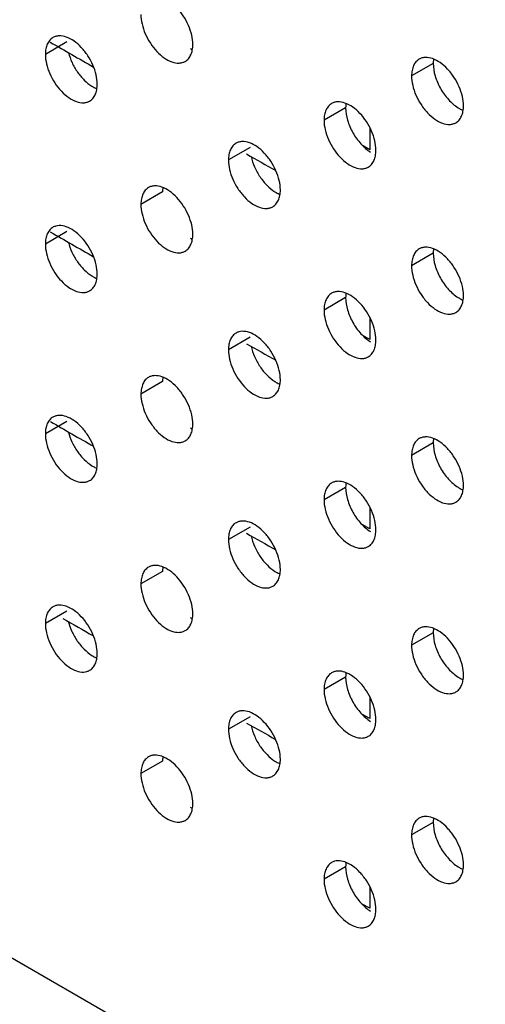
# Model space of a CAD drawing. Units: millimetres. Extents: x 123 to 187, y 36 to 161.
# Drawn here: x 148 to 155, y 85 to 102 of the extents above; entities that cross this region are included whole.
import ezdxf

# ---------------------------------------------------------------- set-up
doc = ezdxf.new("R2010")
doc.units = ezdxf.units.MM
doc.header["$LTSCALE"] = 16.335
doc.layers.get('0').update_dxf_attribs({"linetype": 'CONTINUOUS'})
doc.layers.add('DRAFT', color=7, linetype='CONTINUOUS')

msp = doc.modelspace()

# ---------------------------------------------------------------- linework, layer by layer
at = {"color": 250, "linetype": 'CONTINUOUS'}
for p, q in [((148.537, 101.221), (148.183, 101.016)), ((154.527, 100.867), (154.173, 100.663)), ((153.095, 100.141), (152.741, 99.937)), ((151.532, 99.492), (151.178, 99.288)), ((150.1, 98.766), (149.746, 98.562)), ((148.537, 98.116), (148.183, 97.912)), ((154.527, 97.762), (154.173, 97.558)), ((153.095, 97.037), (152.741, 96.833)), ((151.532, 96.387), (151.178, 96.183)), ((150.1, 95.662), (149.746, 95.457)), ((148.537, 95.011), (148.183, 94.807)), ((154.527, 94.658), (154.173, 94.454)), ((153.095, 93.932), (152.741, 93.728)), ((151.532, 93.283), (151.178, 93.078)), ((150.1, 92.557), (149.746, 92.353)), ((148.537, 91.907), (148.183, 91.703)), ((154.527, 91.553), (154.173, 91.349)), ((153.095, 90.828), (152.741, 90.624)), ((151.532, 90.178), (151.178, 89.974)), ((150.1, 89.453), (149.746, 89.249)), ((154.527, 88.449), (154.173, 88.245)), ((153.095, 87.724), (152.741, 87.52))]:
    msp.add_line(p, q, dxfattribs=at)
at = {"color": 7, "linetype": 'CONTINUOUS'}
msp.add_line((122.957, 100.485), (171.394, 72.518), dxfattribs=at)
for points, knots in [([(150.595, 101.176), (150.595, 101.228), (150.58, 101.335), (150.527, 101.494), (150.444, 101.646), (150.34, 101.781), (150.221, 101.886), (150.097, 101.953), (149.992, 101.974), (149.918, 101.963), (149.885, 101.95), (149.871, 101.941)], [0, 0, 0, 0, 0.128739, 0.270376, 0.417595, 0.562004, 0.695737, 0.813059, 0.912472, 0.957122, 1, 1, 1, 1]), ([(149.746, 101.666), (149.746, 101.615), (149.761, 101.507), (149.814, 101.349), (149.897, 101.196), (150.001, 101.062), (150.12, 100.957), (150.244, 100.889), (150.349, 100.869), (150.423, 100.88), (150.456, 100.893), (150.47, 100.902)], [0, 0, 0, 0, 0.128739, 0.270376, 0.417595, 0.562004, 0.695737, 0.813059, 0.912472, 0.957122, 1, 1, 1, 1]), ([(148.308, 101.291), (148.288, 101.28), (148.251, 101.249), (148.211, 101.184), (148.188, 101.105), (148.183, 101.047), (148.183, 101.016)], [0, 0, 0, 0, 0.217783, 0.45092, 0.710248, 1, 1, 1, 1]), ([(149.032, 100.527), (149.032, 100.578), (149.017, 100.686), (148.964, 100.844), (148.881, 100.996), (148.777, 101.131), (148.658, 101.236), (148.534, 101.304), (148.429, 101.324), (148.355, 101.313), (148.322, 101.3), (148.308, 101.291)], [0, 0, 0, 0, 0.128739, 0.270376, 0.417595, 0.562004, 0.695737, 0.813059, 0.912472, 0.957122, 1, 1, 1, 1]), ([(150.47, 100.902), (150.49, 100.913), (150.527, 100.944), (150.567, 101.009), (150.59, 101.088), (150.595, 101.146), (150.595, 101.176)], [0, 0, 0, 0, 0.217783, 0.45092, 0.710248, 1, 1, 1, 1]), ([(148.183, 101.016), (148.183, 100.965), (148.198, 100.857), (148.251, 100.699), (148.334, 100.546), (148.438, 100.412), (148.557, 100.307), (148.681, 100.239), (148.786, 100.219), (148.86, 100.23), (148.893, 100.243), (148.907, 100.252)], [0, 0, 0, 0, 0.128739, 0.270376, 0.417595, 0.562004, 0.695737, 0.813059, 0.912472, 0.957122, 1, 1, 1, 1]), ([(148.561, 101.045), (148.575, 100.989), (148.616, 100.878), (148.704, 100.726), (148.813, 100.595), (148.899, 100.524), (148.944, 100.496)], [0, 0, 0, 0, 0.253379, 0.514455, 0.767943, 1, 1, 1, 1]), ([(154.297, 100.938), (154.278, 100.926), (154.24, 100.895), (154.201, 100.831), (154.178, 100.751), (154.173, 100.693), (154.173, 100.663)], [0, 0, 0, 0, 0.217783, 0.45092, 0.710248, 1, 1, 1, 1]), ([(155.022, 100.173), (155.022, 100.224), (155.007, 100.332), (154.954, 100.49), (154.871, 100.643), (154.766, 100.777), (154.648, 100.882), (154.524, 100.95), (154.419, 100.971), (154.345, 100.96), (154.312, 100.946), (154.297, 100.938)], [0, 0, 0, 0, 0.128739, 0.270376, 0.417595, 0.562004, 0.695737, 0.813059, 0.912472, 0.957122, 1, 1, 1, 1]), ([(154.532, 100.94), (154.531, 100.934), (154.528, 100.91), (154.527, 100.885), (154.527, 100.867)], [0, 0, 0, 0, 0.242601, 1, 1, 1, 1]), ([(154.527, 100.867), (154.527, 100.799), (154.551, 100.657), (154.638, 100.455), (154.766, 100.276), (154.875, 100.179), (154.934, 100.143)], [0, 0, 0, 0, 0.236055, 0.4975, 0.760312, 1, 1, 1, 1]), ([(148.907, 100.252), (148.927, 100.263), (148.964, 100.294), (149.004, 100.359), (149.027, 100.438), (149.032, 100.496), (149.032, 100.527)], [0, 0, 0, 0, 0.217783, 0.45092, 0.710248, 1, 1, 1, 1]), ([(154.173, 100.663), (154.173, 100.612), (154.187, 100.504), (154.241, 100.346), (154.323, 100.193), (154.428, 100.059), (154.547, 99.954), (154.671, 99.886), (154.775, 99.865), (154.85, 99.876), (154.882, 99.89), (154.897, 99.898)], [0, 0, 0, 0, 0.128739, 0.270376, 0.417595, 0.562004, 0.695737, 0.813059, 0.912472, 0.957122, 1, 1, 1, 1]), ([(148.944, 100.496), (148.951, 100.492), (148.977, 100.476), (149.005, 100.462), (149.027, 100.454)], [0, 0, 0, 0, 0.259721, 1, 1, 1, 1]), ([(152.865, 100.212), (152.846, 100.201), (152.809, 100.169), (152.769, 100.105), (152.746, 100.025), (152.741, 99.968), (152.741, 99.937)], [0, 0, 0, 0, 0.217783, 0.45092, 0.710248, 1, 1, 1, 1]), ([(153.59, 99.447), (153.59, 99.499), (153.575, 99.606), (153.522, 99.765), (153.439, 99.917), (153.335, 100.051), (153.216, 100.157), (153.092, 100.224), (152.987, 100.245), (152.913, 100.234), (152.88, 100.22), (152.865, 100.212)], [0, 0, 0, 0, 0.128739, 0.270376, 0.417595, 0.562004, 0.695737, 0.813059, 0.912472, 0.957122, 1, 1, 1, 1]), ([(153.1, 100.214), (153.099, 100.208), (153.096, 100.184), (153.095, 100.16), (153.095, 100.141)], [0, 0, 0, 0, 0.242601, 1, 1, 1, 1]), ([(153.095, 100.141), (153.095, 100.074), (153.119, 99.931), (153.206, 99.73), (153.334, 99.55), (153.444, 99.453), (153.502, 99.417)], [0, 0, 0, 0, 0.236055, 0.4975, 0.760312, 1, 1, 1, 1]), ([(154.897, 99.898), (154.917, 99.91), (154.954, 99.941), (154.993, 100.005), (155.017, 100.085), (155.022, 100.143), (155.022, 100.173)], [0, 0, 0, 0, 0.217783, 0.45092, 0.710248, 1, 1, 1, 1]), ([(154.934, 100.143), (154.94, 100.138), (154.967, 100.122), (154.995, 100.109), (155.016, 100.1)], [0, 0, 0, 0, 0.259721, 1, 1, 1, 1]), ([(152.741, 99.937), (152.741, 99.886), (152.756, 99.778), (152.809, 99.62), (152.892, 99.467), (152.996, 99.333), (153.115, 99.228), (153.239, 99.16), (153.344, 99.14), (153.418, 99.151), (153.451, 99.164), (153.465, 99.173)], [0, 0, 0, 0, 0.128739, 0.270376, 0.417595, 0.562004, 0.695737, 0.813059, 0.912472, 0.957122, 1, 1, 1, 1]), ([(151.302, 99.562), (151.283, 99.551), (151.245, 99.52), (151.206, 99.455), (151.183, 99.376), (151.178, 99.318), (151.178, 99.288)], [0, 0, 0, 0, 0.217783, 0.45092, 0.710248, 1, 1, 1, 1]), ([(152.027, 98.798), (152.027, 98.849), (152.012, 98.957), (151.959, 99.115), (151.876, 99.268), (151.771, 99.402), (151.653, 99.507), (151.529, 99.575), (151.424, 99.595), (151.35, 99.584), (151.317, 99.571), (151.302, 99.562)], [0, 0, 0, 0, 0.128739, 0.270376, 0.417595, 0.562004, 0.695737, 0.813059, 0.912472, 0.957122, 1, 1, 1, 1]), ([(153.465, 99.173), (153.485, 99.184), (153.522, 99.215), (153.562, 99.28), (153.585, 99.359), (153.59, 99.417), (153.59, 99.447)], [0, 0, 0, 0, 0.217783, 0.45092, 0.710248, 1, 1, 1, 1]), ([(151.178, 99.288), (151.178, 99.236), (151.192, 99.128), (151.246, 98.97), (151.328, 98.818), (151.433, 98.683), (151.552, 98.578), (151.676, 98.51), (151.78, 98.49), (151.855, 98.501), (151.887, 98.514), (151.902, 98.523)], [0, 0, 0, 0, 0.128739, 0.270376, 0.417595, 0.562004, 0.695737, 0.813059, 0.912472, 0.957122, 1, 1, 1, 1]), ([(151.549, 99.343), (151.562, 99.285), (151.601, 99.169), (151.69, 99.009), (151.802, 98.871), (151.892, 98.796), (151.939, 98.767)], [0, 0, 0, 0, 0.251262, 0.512502, 0.767151, 1, 1, 1, 1]), ([(149.871, 98.837), (149.851, 98.825), (149.814, 98.794), (149.774, 98.73), (149.751, 98.65), (149.746, 98.592), (149.746, 98.562)], [0, 0, 0, 0, 0.217783, 0.45092, 0.710248, 1, 1, 1, 1]), ([(150.595, 98.072), (150.595, 98.123), (150.58, 98.231), (150.527, 98.389), (150.444, 98.542), (150.34, 98.676), (150.221, 98.781), (150.097, 98.849), (149.992, 98.87), (149.918, 98.859), (149.885, 98.845), (149.871, 98.837)], [0, 0, 0, 0, 0.128739, 0.270376, 0.417595, 0.562004, 0.695737, 0.813059, 0.912472, 0.957122, 1, 1, 1, 1]), ([(150.105, 98.838), (150.104, 98.833), (150.101, 98.809), (150.1, 98.784), (150.1, 98.766)], [0, 0, 0, 0, 0.242601, 1, 1, 1, 1]), ([(151.902, 98.523), (151.922, 98.534), (151.959, 98.565), (151.998, 98.63), (152.022, 98.709), (152.027, 98.767), (152.027, 98.798)], [0, 0, 0, 0, 0.217783, 0.45092, 0.710248, 1, 1, 1, 1]), ([(151.939, 98.767), (151.945, 98.763), (151.972, 98.747), (152, 98.733), (152.021, 98.725)], [0, 0, 0, 0, 0.259721, 1, 1, 1, 1]), ([(149.746, 98.562), (149.746, 98.511), (149.761, 98.403), (149.814, 98.245), (149.897, 98.092), (150.001, 97.958), (150.12, 97.853), (150.244, 97.785), (150.349, 97.764), (150.423, 97.775), (150.456, 97.789), (150.47, 97.797)], [0, 0, 0, 0, 0.128739, 0.270376, 0.417595, 0.562004, 0.695737, 0.813059, 0.912472, 0.957122, 1, 1, 1, 1]), ([(148.308, 98.187), (148.288, 98.175), (148.251, 98.144), (148.211, 98.08), (148.188, 98), (148.183, 97.942), (148.183, 97.912)], [0, 0, 0, 0, 0.217783, 0.45092, 0.710248, 1, 1, 1, 1]), ([(149.032, 97.422), (149.032, 97.473), (149.017, 97.581), (148.964, 97.739), (148.881, 97.892), (148.777, 98.026), (148.658, 98.131), (148.534, 98.199), (148.429, 98.219), (148.355, 98.209), (148.322, 98.195), (148.308, 98.187)], [0, 0, 0, 0, 0.128739, 0.270376, 0.417595, 0.562004, 0.695737, 0.813059, 0.912472, 0.957122, 1, 1, 1, 1]), ([(148.56, 97.943), (148.574, 97.886), (148.615, 97.775), (148.703, 97.623), (148.812, 97.491), (148.899, 97.42), (148.944, 97.391)], [0, 0, 0, 0, 0.253203, 0.514295, 0.767879, 1, 1, 1, 1]), ([(150.47, 97.797), (150.49, 97.809), (150.527, 97.84), (150.567, 97.904), (150.59, 97.984), (150.595, 98.042), (150.595, 98.072)], [0, 0, 0, 0, 0.217783, 0.45092, 0.710248, 1, 1, 1, 1]), ([(148.183, 97.912), (148.183, 97.861), (148.198, 97.753), (148.251, 97.594), (148.334, 97.442), (148.438, 97.308), (148.557, 97.203), (148.681, 97.135), (148.786, 97.114), (148.86, 97.125), (148.893, 97.139), (148.907, 97.147)], [0, 0, 0, 0, 0.128739, 0.270376, 0.417595, 0.562004, 0.695737, 0.813059, 0.912472, 0.957122, 1, 1, 1, 1]), ([(154.297, 97.833), (154.278, 97.822), (154.24, 97.79), (154.201, 97.726), (154.178, 97.646), (154.173, 97.589), (154.173, 97.558)], [0, 0, 0, 0, 0.217783, 0.45092, 0.710248, 1, 1, 1, 1]), ([(155.022, 97.068), (155.022, 97.12), (155.007, 97.227), (154.954, 97.386), (154.871, 97.538), (154.766, 97.672), (154.648, 97.778), (154.524, 97.845), (154.419, 97.866), (154.345, 97.855), (154.312, 97.841), (154.297, 97.833)], [0, 0, 0, 0, 0.128739, 0.270376, 0.417595, 0.562004, 0.695737, 0.813059, 0.912472, 0.957122, 1, 1, 1, 1]), ([(154.532, 97.835), (154.531, 97.829), (154.528, 97.805), (154.527, 97.781), (154.527, 97.762)], [0, 0, 0, 0, 0.242601, 1, 1, 1, 1]), ([(154.527, 97.762), (154.527, 97.695), (154.551, 97.552), (154.638, 97.351), (154.766, 97.171), (154.875, 97.074), (154.934, 97.038)], [0, 0, 0, 0, 0.236055, 0.4975, 0.760312, 1, 1, 1, 1]), ([(154.173, 97.558), (154.173, 97.507), (154.187, 97.399), (154.241, 97.241), (154.323, 97.088), (154.428, 96.954), (154.547, 96.849), (154.671, 96.781), (154.775, 96.761), (154.85, 96.772), (154.882, 96.785), (154.897, 96.794)], [0, 0, 0, 0, 0.128739, 0.270376, 0.417595, 0.562004, 0.695737, 0.813059, 0.912472, 0.957122, 1, 1, 1, 1]), ([(148.907, 97.147), (148.927, 97.159), (148.964, 97.19), (149.004, 97.254), (149.027, 97.334), (149.032, 97.392), (149.032, 97.422)], [0, 0, 0, 0, 0.217783, 0.45092, 0.710248, 1, 1, 1, 1]), ([(148.944, 97.391), (148.951, 97.387), (148.977, 97.371), (149.005, 97.358), (149.027, 97.349)], [0, 0, 0, 0, 0.259721, 1, 1, 1, 1]), ([(153.59, 96.343), (153.59, 96.394), (153.575, 96.502), (153.522, 96.66), (153.439, 96.813), (153.335, 96.947), (153.216, 97.052), (153.092, 97.12), (152.987, 97.141), (152.913, 97.13), (152.88, 97.116), (152.865, 97.108)], [0, 0, 0, 0, 0.128739, 0.270376, 0.417595, 0.562004, 0.695737, 0.813059, 0.912472, 0.957122, 1, 1, 1, 1]), ([(152.865, 97.108), (152.846, 97.096), (152.809, 97.065), (152.769, 97.001), (152.746, 96.921), (152.741, 96.863), (152.741, 96.833)], [0, 0, 0, 0, 0.217783, 0.45092, 0.710248, 1, 1, 1, 1]), ([(153.1, 97.109), (153.099, 97.104), (153.096, 97.08), (153.095, 97.055), (153.095, 97.037)], [0, 0, 0, 0, 0.242601, 1, 1, 1, 1]), ([(153.095, 97.037), (153.095, 96.969), (153.119, 96.827), (153.206, 96.625), (153.334, 96.445), (153.444, 96.349), (153.502, 96.313)], [0, 0, 0, 0, 0.236055, 0.4975, 0.760312, 1, 1, 1, 1]), ([(154.897, 96.794), (154.917, 96.805), (154.954, 96.836), (154.993, 96.901), (155.017, 96.98), (155.022, 97.038), (155.022, 97.068)], [0, 0, 0, 0, 0.217783, 0.45092, 0.710248, 1, 1, 1, 1]), ([(154.934, 97.038), (154.94, 97.034), (154.967, 97.018), (154.995, 97.004), (155.016, 96.996)], [0, 0, 0, 0, 0.259721, 1, 1, 1, 1]), ([(152.741, 96.833), (152.741, 96.782), (152.756, 96.674), (152.809, 96.516), (152.892, 96.363), (152.996, 96.229), (153.115, 96.124), (153.239, 96.056), (153.344, 96.035), (153.418, 96.046), (153.451, 96.06), (153.465, 96.068)], [0, 0, 0, 0, 0.128739, 0.270376, 0.417595, 0.562004, 0.695737, 0.813059, 0.912472, 0.957122, 1, 1, 1, 1]), ([(151.302, 96.457), (151.283, 96.446), (151.245, 96.415), (151.206, 96.35), (151.183, 96.271), (151.178, 96.213), (151.178, 96.183)], [0, 0, 0, 0, 0.217783, 0.45092, 0.710248, 1, 1, 1, 1]), ([(152.027, 95.693), (152.027, 95.744), (152.012, 95.852), (151.959, 96.01), (151.876, 96.163), (151.771, 96.297), (151.653, 96.402), (151.529, 96.47), (151.424, 96.49), (151.35, 96.48), (151.317, 96.466), (151.302, 96.457)], [0, 0, 0, 0, 0.128739, 0.270376, 0.417595, 0.562004, 0.695737, 0.813059, 0.912472, 0.957122, 1, 1, 1, 1]), ([(153.465, 96.068), (153.485, 96.08), (153.522, 96.111), (153.562, 96.175), (153.585, 96.255), (153.59, 96.313), (153.59, 96.343)], [0, 0, 0, 0, 0.217783, 0.45092, 0.710248, 1, 1, 1, 1]), ([(151.178, 96.183), (151.178, 96.131), (151.192, 96.024), (151.246, 95.865), (151.328, 95.713), (151.433, 95.579), (151.552, 95.474), (151.676, 95.406), (151.78, 95.385), (151.855, 95.396), (151.887, 95.41), (151.902, 95.418)], [0, 0, 0, 0, 0.128739, 0.270376, 0.417595, 0.562004, 0.695737, 0.813059, 0.912472, 0.957122, 1, 1, 1, 1]), ([(151.548, 96.241), (151.561, 96.182), (151.6, 96.066), (151.689, 95.906), (151.801, 95.766), (151.892, 95.692), (151.939, 95.662)], [0, 0, 0, 0, 0.251058, 0.512311, 0.767071, 1, 1, 1, 1]), ([(149.871, 95.732), (149.851, 95.721), (149.814, 95.69), (149.774, 95.625), (149.751, 95.546), (149.746, 95.488), (149.746, 95.457)], [0, 0, 0, 0, 0.217783, 0.45092, 0.710248, 1, 1, 1, 1]), ([(150.595, 94.968), (150.595, 95.019), (150.58, 95.127), (150.527, 95.285), (150.444, 95.437), (150.34, 95.572), (150.221, 95.677), (150.097, 95.745), (149.992, 95.765), (149.918, 95.754), (149.885, 95.741), (149.871, 95.732)], [0, 0, 0, 0, 0.128739, 0.270376, 0.417595, 0.562004, 0.695737, 0.813059, 0.912472, 0.957122, 1, 1, 1, 1]), ([(150.105, 95.734), (150.104, 95.728), (150.101, 95.704), (150.1, 95.68), (150.1, 95.662)], [0, 0, 0, 0, 0.242601, 1, 1, 1, 1]), ([(151.902, 95.418), (151.922, 95.43), (151.959, 95.461), (151.998, 95.525), (152.022, 95.605), (152.027, 95.662), (152.027, 95.693)], [0, 0, 0, 0, 0.217783, 0.45092, 0.710248, 1, 1, 1, 1]), ([(151.939, 95.662), (151.945, 95.658), (151.972, 95.642), (152, 95.629), (152.021, 95.62)], [0, 0, 0, 0, 0.259721, 1, 1, 1, 1]), ([(149.746, 95.457), (149.746, 95.406), (149.761, 95.298), (149.814, 95.14), (149.897, 94.988), (150.001, 94.853), (150.12, 94.748), (150.244, 94.68), (150.349, 94.66), (150.423, 94.671), (150.456, 94.684), (150.47, 94.693)], [0, 0, 0, 0, 0.128739, 0.270376, 0.417595, 0.562004, 0.695737, 0.813059, 0.912472, 0.957122, 1, 1, 1, 1]), ([(148.308, 95.082), (148.288, 95.071), (148.251, 95.039), (148.211, 94.975), (148.188, 94.896), (148.183, 94.838), (148.183, 94.807)], [0, 0, 0, 0, 0.217783, 0.45092, 0.710248, 1, 1, 1, 1]), ([(149.032, 94.317), (149.032, 94.369), (149.017, 94.477), (148.964, 94.635), (148.881, 94.787), (148.777, 94.922), (148.658, 95.027), (148.534, 95.094), (148.429, 95.115), (148.355, 95.104), (148.322, 95.091), (148.308, 95.082)], [0, 0, 0, 0, 0.128739, 0.270376, 0.417595, 0.562004, 0.695737, 0.813059, 0.912472, 0.957122, 1, 1, 1, 1]), ([(150.47, 94.693), (150.49, 94.704), (150.527, 94.735), (150.567, 94.8), (150.59, 94.879), (150.595, 94.937), (150.595, 94.968)], [0, 0, 0, 0, 0.217783, 0.45092, 0.710248, 1, 1, 1, 1]), ([(148.183, 94.807), (148.183, 94.756), (148.198, 94.648), (148.251, 94.49), (148.334, 94.337), (148.438, 94.203), (148.557, 94.098), (148.681, 94.03), (148.786, 94.01), (148.86, 94.021), (148.893, 94.034), (148.907, 94.043)], [0, 0, 0, 0, 0.128739, 0.270376, 0.417595, 0.562004, 0.695737, 0.813059, 0.912472, 0.957122, 1, 1, 1, 1]), ([(148.559, 94.84), (148.574, 94.784), (148.614, 94.672), (148.702, 94.519), (148.812, 94.386), (148.899, 94.315), (148.944, 94.287)], [0, 0, 0, 0, 0.25303, 0.514137, 0.767816, 1, 1, 1, 1]), ([(154.297, 94.729), (154.278, 94.717), (154.24, 94.686), (154.201, 94.622), (154.178, 94.542), (154.173, 94.484), (154.173, 94.454)], [0, 0, 0, 0, 0.217783, 0.45092, 0.710248, 1, 1, 1, 1]), ([(155.022, 93.964), (155.022, 94.015), (155.007, 94.123), (154.954, 94.281), (154.871, 94.434), (154.766, 94.568), (154.648, 94.673), (154.524, 94.741), (154.419, 94.762), (154.345, 94.751), (154.312, 94.737), (154.297, 94.729)], [0, 0, 0, 0, 0.128739, 0.270376, 0.417595, 0.562004, 0.695737, 0.813059, 0.912472, 0.957122, 1, 1, 1, 1]), ([(154.532, 94.73), (154.531, 94.725), (154.528, 94.701), (154.527, 94.676), (154.527, 94.658)], [0, 0, 0, 0, 0.242601, 1, 1, 1, 1]), ([(154.527, 94.658), (154.527, 94.59), (154.551, 94.448), (154.638, 94.246), (154.766, 94.066), (154.875, 93.97), (154.934, 93.934)], [0, 0, 0, 0, 0.236055, 0.4975, 0.760312, 1, 1, 1, 1]), ([(154.173, 94.454), (154.173, 94.403), (154.187, 94.295), (154.241, 94.137), (154.323, 93.984), (154.428, 93.85), (154.547, 93.745), (154.671, 93.677), (154.775, 93.656), (154.85, 93.667), (154.882, 93.681), (154.897, 93.689)], [0, 0, 0, 0, 0.128739, 0.270376, 0.417595, 0.562004, 0.695737, 0.813059, 0.912472, 0.957122, 1, 1, 1, 1]), ([(148.907, 94.043), (148.927, 94.054), (148.964, 94.085), (149.004, 94.15), (149.027, 94.229), (149.032, 94.287), (149.032, 94.317)], [0, 0, 0, 0, 0.217783, 0.45092, 0.710248, 1, 1, 1, 1]), ([(148.944, 94.287), (148.951, 94.283), (148.977, 94.267), (149.005, 94.253), (149.027, 94.245)], [0, 0, 0, 0, 0.259721, 1, 1, 1, 1]), ([(152.865, 94.003), (152.846, 93.992), (152.809, 93.96), (152.769, 93.896), (152.746, 93.817), (152.741, 93.759), (152.741, 93.728)], [0, 0, 0, 0, 0.217783, 0.45092, 0.710248, 1, 1, 1, 1]), ([(153.59, 93.238), (153.59, 93.29), (153.575, 93.397), (153.522, 93.556), (153.439, 93.708), (153.335, 93.843), (153.216, 93.948), (153.092, 94.015), (152.987, 94.036), (152.913, 94.025), (152.88, 94.012), (152.865, 94.003)], [0, 0, 0, 0, 0.128739, 0.270376, 0.417595, 0.562004, 0.695737, 0.813059, 0.912472, 0.957122, 1, 1, 1, 1]), ([(153.1, 94.005), (153.099, 93.999), (153.096, 93.975), (153.095, 93.951), (153.095, 93.932)], [0, 0, 0, 0, 0.242601, 1, 1, 1, 1]), ([(153.095, 93.932), (153.095, 93.865), (153.119, 93.722), (153.206, 93.521), (153.334, 93.341), (153.444, 93.244), (153.502, 93.208)], [0, 0, 0, 0, 0.236055, 0.4975, 0.760312, 1, 1, 1, 1]), ([(154.897, 93.689), (154.917, 93.701), (154.954, 93.732), (154.993, 93.796), (155.017, 93.876), (155.022, 93.934), (155.022, 93.964)], [0, 0, 0, 0, 0.217783, 0.45092, 0.710248, 1, 1, 1, 1]), ([(154.934, 93.934), (154.94, 93.929), (154.967, 93.913), (154.995, 93.9), (155.016, 93.891)], [0, 0, 0, 0, 0.259721, 1, 1, 1, 1]), ([(152.741, 93.728), (152.741, 93.677), (152.756, 93.569), (152.809, 93.411), (152.892, 93.258), (152.996, 93.124), (153.115, 93.019), (153.239, 92.951), (153.344, 92.931), (153.418, 92.942), (153.451, 92.955), (153.465, 92.964)], [0, 0, 0, 0, 0.128739, 0.270376, 0.417595, 0.562004, 0.695737, 0.813059, 0.912472, 0.957122, 1, 1, 1, 1]), ([(151.302, 93.353), (151.283, 93.342), (151.245, 93.311), (151.206, 93.246), (151.183, 93.167), (151.178, 93.109), (151.178, 93.078)], [0, 0, 0, 0, 0.217783, 0.45092, 0.710248, 1, 1, 1, 1]), ([(152.027, 92.589), (152.027, 92.64), (152.012, 92.748), (151.959, 92.906), (151.876, 93.058), (151.771, 93.193), (151.653, 93.298), (151.529, 93.366), (151.424, 93.386), (151.35, 93.375), (151.317, 93.362), (151.302, 93.353)], [0, 0, 0, 0, 0.128739, 0.270376, 0.417595, 0.562004, 0.695737, 0.813059, 0.912472, 0.957122, 1, 1, 1, 1]), ([(151.548, 93.138), (151.561, 93.08), (151.6, 92.963), (151.688, 92.802), (151.801, 92.663), (151.892, 92.587), (151.939, 92.558)], [0, 0, 0, 0, 0.250897, 0.51216, 0.767008, 1, 1, 1, 1]), ([(153.465, 92.964), (153.485, 92.975), (153.522, 93.006), (153.562, 93.071), (153.585, 93.15), (153.59, 93.208), (153.59, 93.238)], [0, 0, 0, 0, 0.217783, 0.45092, 0.710248, 1, 1, 1, 1]), ([(151.178, 93.078), (151.178, 93.027), (151.192, 92.919), (151.246, 92.761), (151.328, 92.609), (151.433, 92.474), (151.552, 92.369), (151.676, 92.301), (151.78, 92.281), (151.855, 92.292), (151.887, 92.305), (151.902, 92.314)], [0, 0, 0, 0, 0.128739, 0.270376, 0.417595, 0.562004, 0.695737, 0.813059, 0.912472, 0.957122, 1, 1, 1, 1]), ([(149.871, 92.628), (149.851, 92.616), (149.814, 92.585), (149.774, 92.521), (149.751, 92.441), (149.746, 92.383), (149.746, 92.353)], [0, 0, 0, 0, 0.217783, 0.45092, 0.710248, 1, 1, 1, 1]), ([(150.595, 91.863), (150.595, 91.914), (150.58, 92.022), (150.527, 92.18), (150.444, 92.333), (150.34, 92.467), (150.221, 92.572), (150.097, 92.64), (149.992, 92.661), (149.918, 92.65), (149.885, 92.636), (149.871, 92.628)], [0, 0, 0, 0, 0.128739, 0.270376, 0.417595, 0.562004, 0.695737, 0.813059, 0.912472, 0.957122, 1, 1, 1, 1]), ([(150.105, 92.63), (150.104, 92.624), (150.101, 92.6), (150.1, 92.575), (150.1, 92.557)], [0, 0, 0, 0, 0.242601, 1, 1, 1, 1]), ([(151.902, 92.314), (151.922, 92.325), (151.959, 92.356), (151.998, 92.421), (152.022, 92.5), (152.027, 92.558), (152.027, 92.589)], [0, 0, 0, 0, 0.217783, 0.45092, 0.710248, 1, 1, 1, 1]), ([(151.939, 92.558), (151.945, 92.554), (151.972, 92.538), (152, 92.524), (152.021, 92.516)], [0, 0, 0, 0, 0.259721, 1, 1, 1, 1]), ([(149.746, 92.353), (149.746, 92.302), (149.761, 92.194), (149.814, 92.036), (149.897, 91.883), (150.001, 91.749), (150.12, 91.644), (150.244, 91.576), (150.349, 91.555), (150.423, 91.566), (150.456, 91.58), (150.47, 91.588)], [0, 0, 0, 0, 0.128739, 0.270376, 0.417595, 0.562004, 0.695737, 0.813059, 0.912472, 0.957122, 1, 1, 1, 1]), ([(149.032, 91.213), (149.032, 91.264), (149.017, 91.372), (148.964, 91.531), (148.881, 91.683), (148.777, 91.817), (148.658, 91.922), (148.534, 91.99), (148.429, 92.011), (148.355, 92), (148.322, 91.986), (148.308, 91.978)], [0, 0, 0, 0, 0.128739, 0.270376, 0.417595, 0.562004, 0.695737, 0.813059, 0.912472, 0.957122, 1, 1, 1, 1]), ([(148.308, 91.978), (148.288, 91.966), (148.251, 91.935), (148.211, 91.871), (148.188, 91.791), (148.183, 91.734), (148.183, 91.703)], [0, 0, 0, 0, 0.217783, 0.45092, 0.710248, 1, 1, 1, 1]), ([(150.47, 91.588), (150.49, 91.6), (150.527, 91.631), (150.567, 91.695), (150.59, 91.775), (150.595, 91.833), (150.595, 91.863)], [0, 0, 0, 0, 0.217783, 0.45092, 0.710248, 1, 1, 1, 1]), ([(148.183, 91.703), (148.183, 91.652), (148.198, 91.544), (148.251, 91.386), (148.334, 91.233), (148.438, 91.099), (148.557, 90.994), (148.681, 90.926), (148.786, 90.906), (148.86, 90.916), (148.893, 90.93), (148.907, 90.939)], [0, 0, 0, 0, 0.128739, 0.270376, 0.417595, 0.562004, 0.695737, 0.813059, 0.912472, 0.957122, 1, 1, 1, 1]), ([(148.559, 91.738), (148.573, 91.682), (148.613, 91.57), (148.701, 91.416), (148.811, 91.283), (148.899, 91.211), (148.944, 91.183)], [0, 0, 0, 0, 0.252881, 0.514, 0.767762, 1, 1, 1, 1]), ([(154.297, 91.624), (154.278, 91.612), (154.24, 91.581), (154.201, 91.517), (154.178, 91.437), (154.173, 91.38), (154.173, 91.349)], [0, 0, 0, 0, 0.217783, 0.45092, 0.710248, 1, 1, 1, 1]), ([(155.022, 90.859), (155.022, 90.911), (155.007, 91.018), (154.954, 91.177), (154.871, 91.329), (154.766, 91.463), (154.648, 91.568), (154.524, 91.636), (154.419, 91.657), (154.345, 91.646), (154.312, 91.632), (154.297, 91.624)], [0, 0, 0, 0, 0.128739, 0.270376, 0.417595, 0.562004, 0.695737, 0.813059, 0.912472, 0.957122, 1, 1, 1, 1]), ([(154.532, 91.626), (154.531, 91.62), (154.528, 91.596), (154.527, 91.572), (154.527, 91.553)], [0, 0, 0, 0, 0.242601, 1, 1, 1, 1]), ([(154.527, 91.553), (154.527, 91.486), (154.551, 91.343), (154.638, 91.141), (154.766, 90.962), (154.875, 90.865), (154.934, 90.829)], [0, 0, 0, 0, 0.236055, 0.4975, 0.760312, 1, 1, 1, 1]), ([(154.173, 91.349), (154.173, 91.298), (154.187, 91.19), (154.241, 91.032), (154.323, 90.879), (154.428, 90.745), (154.547, 90.64), (154.671, 90.572), (154.775, 90.552), (154.85, 90.562), (154.882, 90.576), (154.897, 90.585)], [0, 0, 0, 0, 0.128739, 0.270376, 0.417595, 0.562004, 0.695737, 0.813059, 0.912472, 0.957122, 1, 1, 1, 1]), ([(148.907, 90.939), (148.927, 90.95), (148.964, 90.981), (149.004, 91.046), (149.027, 91.125), (149.032, 91.183), (149.032, 91.213)], [0, 0, 0, 0, 0.217783, 0.45092, 0.710248, 1, 1, 1, 1]), ([(148.944, 91.183), (148.951, 91.178), (148.977, 91.163), (149.005, 91.149), (149.027, 91.14)], [0, 0, 0, 0, 0.259721, 1, 1, 1, 1]), ([(152.865, 90.899), (152.846, 90.887), (152.809, 90.856), (152.769, 90.792), (152.746, 90.712), (152.741, 90.654), (152.741, 90.624)], [0, 0, 0, 0, 0.217783, 0.45092, 0.710248, 1, 1, 1, 1]), ([(153.59, 90.134), (153.59, 90.185), (153.575, 90.293), (153.522, 90.451), (153.439, 90.604), (153.335, 90.738), (153.216, 90.843), (153.092, 90.911), (152.987, 90.932), (152.913, 90.921), (152.88, 90.907), (152.865, 90.899)], [0, 0, 0, 0, 0.128739, 0.270376, 0.417595, 0.562004, 0.695737, 0.813059, 0.912472, 0.957122, 1, 1, 1, 1]), ([(153.1, 90.901), (153.099, 90.895), (153.096, 90.871), (153.095, 90.846), (153.095, 90.828)], [0, 0, 0, 0, 0.242601, 1, 1, 1, 1]), ([(154.897, 90.585), (154.917, 90.596), (154.954, 90.627), (154.993, 90.692), (155.017, 90.771), (155.022, 90.829), (155.022, 90.859)], [0, 0, 0, 0, 0.217783, 0.45092, 0.710248, 1, 1, 1, 1]), ([(153.095, 90.828), (153.095, 90.76), (153.119, 90.618), (153.206, 90.416), (153.334, 90.237), (153.444, 90.14), (153.502, 90.104)], [0, 0, 0, 0, 0.236055, 0.4975, 0.760312, 1, 1, 1, 1]), ([(154.934, 90.829), (154.94, 90.825), (154.967, 90.809), (154.995, 90.795), (155.016, 90.786)], [0, 0, 0, 0, 0.259721, 1, 1, 1, 1]), ([(152.741, 90.624), (152.741, 90.573), (152.756, 90.465), (152.809, 90.307), (152.892, 90.154), (152.996, 90.02), (153.115, 89.915), (153.239, 89.847), (153.344, 89.826), (153.418, 89.837), (153.451, 89.851), (153.465, 89.859)], [0, 0, 0, 0, 0.128739, 0.270376, 0.417595, 0.562004, 0.695737, 0.813059, 0.912472, 0.957122, 1, 1, 1, 1]), ([(151.302, 90.249), (151.283, 90.237), (151.245, 90.206), (151.206, 90.142), (151.183, 90.062), (151.178, 90.005), (151.178, 89.974)], [0, 0, 0, 0, 0.217783, 0.45092, 0.710248, 1, 1, 1, 1]), ([(152.027, 89.484), (152.027, 89.535), (152.012, 89.643), (151.959, 89.802), (151.876, 89.954), (151.771, 90.088), (151.653, 90.193), (151.529, 90.261), (151.424, 90.282), (151.35, 90.271), (151.317, 90.257), (151.302, 90.249)], [0, 0, 0, 0, 0.128739, 0.270376, 0.417595, 0.562004, 0.695737, 0.813059, 0.912472, 0.957122, 1, 1, 1, 1]), ([(153.465, 89.859), (153.485, 89.871), (153.522, 89.902), (153.562, 89.966), (153.585, 90.046), (153.59, 90.104), (153.59, 90.134)], [0, 0, 0, 0, 0.217783, 0.45092, 0.710248, 1, 1, 1, 1]), ([(151.178, 89.974), (151.178, 89.923), (151.192, 89.815), (151.246, 89.657), (151.328, 89.504), (151.433, 89.37), (151.552, 89.265), (151.676, 89.197), (151.78, 89.177), (151.855, 89.187), (151.887, 89.201), (151.902, 89.21)], [0, 0, 0, 0, 0.128739, 0.270376, 0.417595, 0.562004, 0.695737, 0.813059, 0.912472, 0.957122, 1, 1, 1, 1]), ([(151.548, 90.036), (151.56, 89.977), (151.599, 89.86), (151.688, 89.699), (151.801, 89.559), (151.891, 89.483), (151.939, 89.454)], [0, 0, 0, 0, 0.250733, 0.512006, 0.766944, 1, 1, 1, 1]), ([(149.871, 89.524), (149.851, 89.512), (149.814, 89.481), (149.774, 89.417), (149.751, 89.337), (149.746, 89.279), (149.746, 89.249)], [0, 0, 0, 0, 0.217783, 0.45092, 0.710248, 1, 1, 1, 1]), ([(150.595, 88.759), (150.595, 88.81), (150.58, 88.918), (150.527, 89.076), (150.444, 89.229), (150.34, 89.363), (150.221, 89.468), (150.097, 89.536), (149.992, 89.557), (149.918, 89.546), (149.885, 89.532), (149.871, 89.524)], [0, 0, 0, 0, 0.128739, 0.270376, 0.417595, 0.562004, 0.695737, 0.813059, 0.912472, 0.957122, 1, 1, 1, 1]), ([(150.105, 89.526), (150.104, 89.52), (150.101, 89.496), (150.1, 89.471), (150.1, 89.453)], [0, 0, 0, 0, 0.242601, 1, 1, 1, 1]), ([(151.902, 89.21), (151.922, 89.221), (151.959, 89.252), (151.998, 89.317), (152.022, 89.396), (152.027, 89.454), (152.027, 89.484)], [0, 0, 0, 0, 0.217783, 0.45092, 0.710248, 1, 1, 1, 1]), ([(151.939, 89.454), (151.945, 89.449), (151.972, 89.434), (152, 89.42), (152.021, 89.411)], [0, 0, 0, 0, 0.259721, 1, 1, 1, 1]), ([(149.746, 89.249), (149.746, 89.198), (149.761, 89.09), (149.814, 88.932), (149.897, 88.779), (150.001, 88.645), (150.12, 88.54), (150.244, 88.472), (150.349, 88.451), (150.423, 88.462), (150.456, 88.476), (150.47, 88.484)], [0, 0, 0, 0, 0.128739, 0.270376, 0.417595, 0.562004, 0.695737, 0.813059, 0.912472, 0.957122, 1, 1, 1, 1]), ([(150.47, 88.484), (150.49, 88.496), (150.527, 88.527), (150.567, 88.591), (150.59, 88.671), (150.595, 88.729), (150.595, 88.759)], [0, 0, 0, 0, 0.217783, 0.45092, 0.710248, 1, 1, 1, 1]), ([(154.297, 88.52), (154.278, 88.508), (154.24, 88.477), (154.201, 88.413), (154.178, 88.333), (154.173, 88.275), (154.173, 88.245)], [0, 0, 0, 0, 0.217783, 0.45092, 0.710248, 1, 1, 1, 1]), ([(155.022, 87.755), (155.022, 87.806), (155.007, 87.914), (154.954, 88.072), (154.871, 88.225), (154.766, 88.359), (154.648, 88.464), (154.524, 88.532), (154.419, 88.553), (154.345, 88.542), (154.312, 88.528), (154.297, 88.52)], [0, 0, 0, 0, 0.128739, 0.270376, 0.417595, 0.562004, 0.695737, 0.813059, 0.912472, 0.957122, 1, 1, 1, 1]), ([(154.532, 88.522), (154.531, 88.516), (154.528, 88.492), (154.527, 88.467), (154.527, 88.449)], [0, 0, 0, 0, 0.242601, 1, 1, 1, 1]), ([(154.527, 88.449), (154.527, 88.381), (154.551, 88.239), (154.638, 88.037), (154.766, 87.858), (154.875, 87.761), (154.934, 87.725)], [0, 0, 0, 0, 0.236055, 0.4975, 0.760312, 1, 1, 1, 1]), ([(154.173, 88.245), (154.173, 88.194), (154.187, 88.086), (154.241, 87.928), (154.323, 87.775), (154.428, 87.641), (154.547, 87.536), (154.671, 87.468), (154.775, 87.447), (154.85, 87.458), (154.882, 87.472), (154.897, 87.48)], [0, 0, 0, 0, 0.128739, 0.270376, 0.417595, 0.562004, 0.695737, 0.813059, 0.912472, 0.957122, 1, 1, 1, 1]), ([(152.865, 87.794), (152.846, 87.783), (152.809, 87.752), (152.769, 87.687), (152.746, 87.608), (152.741, 87.55), (152.741, 87.52)], [0, 0, 0, 0, 0.217783, 0.45092, 0.710248, 1, 1, 1, 1]), ([(153.59, 87.03), (153.59, 87.081), (153.575, 87.189), (153.522, 87.347), (153.439, 87.5), (153.334, 87.634), (153.216, 87.739), (153.092, 87.807), (152.987, 87.827), (152.913, 87.817), (152.88, 87.803), (152.865, 87.794)], [0, 0, 0, 0, 0.128739, 0.270376, 0.417595, 0.562004, 0.695737, 0.813059, 0.912472, 0.957122, 1, 1, 1, 1]), ([(153.1, 87.796), (153.099, 87.791), (153.096, 87.766), (153.095, 87.742), (153.095, 87.724)], [0, 0, 0, 0, 0.242601, 1, 1, 1, 1]), ([(153.095, 87.724), (153.095, 87.656), (153.119, 87.514), (153.206, 87.312), (153.334, 87.132), (153.444, 87.036), (153.502, 86.999)], [0, 0, 0, 0, 0.236055, 0.4975, 0.760312, 1, 1, 1, 1]), ([(154.897, 87.48), (154.917, 87.492), (154.954, 87.523), (154.993, 87.587), (155.017, 87.667), (155.022, 87.725), (155.022, 87.755)], [0, 0, 0, 0, 0.217783, 0.45092, 0.710248, 1, 1, 1, 1]), ([(154.934, 87.725), (154.94, 87.72), (154.967, 87.704), (154.995, 87.691), (155.016, 87.682)], [0, 0, 0, 0, 0.259721, 1, 1, 1, 1]), ([(152.741, 87.52), (152.741, 87.468), (152.756, 87.361), (152.809, 87.202), (152.892, 87.05), (152.996, 86.916), (153.115, 86.811), (153.239, 86.743), (153.344, 86.722), (153.418, 86.733), (153.451, 86.747), (153.465, 86.755)], [0, 0, 0, 0, 0.128739, 0.270376, 0.417595, 0.562004, 0.695737, 0.813059, 0.912472, 0.957122, 1, 1, 1, 1]), ([(153.465, 86.755), (153.485, 86.767), (153.522, 86.798), (153.562, 86.862), (153.585, 86.942), (153.59, 86.999), (153.59, 87.03)], [0, 0, 0, 0, 0.217783, 0.45092, 0.710248, 1, 1, 1, 1])]:
    msp.add_open_spline(points, degree=3, knots=knots, dxfattribs=at)
at = {"layer": 'DRAFT', "color": 7, "linetype": 'CONTINUOUS'}
for p, q in [((150.587, 101.089), (150.555, 101.107)), ((153.49, 99.819), (153.49, 99.456)), ((153.49, 99.456), (153.371, 99.523)), ((150.587, 97.986), (150.556, 98.004)), ((153.49, 96.715), (153.49, 96.353)), ((153.49, 96.353), (153.367, 96.422)), ((150.587, 94.883), (150.556, 94.901)), ((153.49, 93.61), (153.49, 93.251)), ((153.49, 93.251), (153.363, 93.322)), ((150.588, 91.78), (150.557, 91.798)), ((153.49, 90.506), (153.49, 90.148)), ((153.49, 90.148), (153.36, 90.221)), ((150.588, 88.678), (150.558, 88.695)), ((153.49, 87.402), (153.49, 87.046)), ((153.49, 87.046), (153.356, 87.12))]:
    msp.add_line(p, q, dxfattribs=at)
for centre, start_param, end_param in [((490.052, 264.879), -2.317204, -2.315142), ((490.052, 264.879), 3.97528, 3.976668), ((490.052, 261.776), -2.317201, -2.315145), ((490.052, 261.776), 3.975283, 3.976664), ((490.052, 258.674), -2.317199, -2.315148), ((490.052, 258.674), 3.975285, 3.976662), ((490.052, 255.571), -2.316607, -2.31515), ((490.052, 255.571), 3.975287, 3.976659)]:
    msp.add_ellipse(centre, major_axis=(484.175, -33.808), ratio=0.525026, start_param=start_param, end_param=end_param, dxfattribs=at)

doc.saveas('drawing.dxf')
